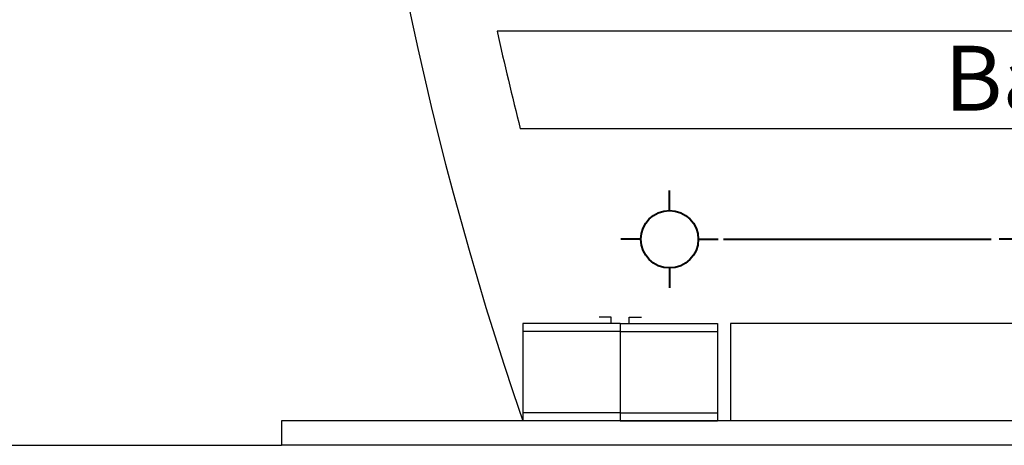
# Model space of a CAD drawing. Extents: x 2851 to 3114, y 533 to 623.
# Drawn here: x 3050 to 3056, y 562 to 565 of the extents above; entities that cross this region are included whole.
import ezdxf
from ezdxf.enums import TextEntityAlignment as Align

# ---------------------------------------------------------------- set-up
doc = ezdxf.new("R2010")
doc.units = 0
doc.header["$LTSCALE"] = 0.5
doc.header["$MEASUREMENT"] = 0
doc.layers.get('0').update_dxf_attribs({"linetype": 'CONTINUOUS'})
for name, color, linetype in [('2', 8, 'CONTINUOUS'), ('5', 8, 'CONTINUOUS'), ('MB', 8, 'CONTINUOUS'), ('MUE', 8, 'CONTINUOUS'), ('s', 252, 'CONTINUOUS'), ('TE', 8, 'CONTINUOUS')]:
    doc.layers.add(name, color=color, linetype=linetype)
doc.layers.add('lamparas', color=6, linetype='CONTINUOUS', lineweight=40)
doc.layers.add('red aerea', color=7, linetype='CONTINUOUS', lineweight=40)
doc.styles.add('arial', font='arial.ttf')

# ---------------------------------------------------------------- blocks, each defined once
blk = doc.blocks.new('NEV')
for p, q in [((-0.0554, 0.6396), (-0.1303, 0.6396)), ((-0.0554, 0.6), (-0.0554, 0.6396)), ((-0.6, 0.6), (-0.6, 0)), ((0, 0.6), (-0.6, 0.6)), ((0, 0.55), (-0.6, 0.55)), ((0, 0.6), (0, 0)), ((0, 0.05), (-0.6, 0.05)), ((0, 0), (-0.6, 0))]:
    blk.add_line(p, q)

msp = doc.modelspace()

# ---------------------------------------------------------------- linework, layer by layer
at = {"layer": '2'}
msp.add_line((3044.6494, 561.9552), (3051.3905, 561.9552), dxfattribs=at)
at = {"layer": '5'}
for p, q in [((3066.3425, 562.1052), (3051.3905, 562.1052)), ((3051.3905, 562.1052), (3051.3905, 561.9552)), ((3066.2877, 561.9552), (3051.3905, 561.9552))]:
    msp.add_line(p, q, dxfattribs=at)
at = {"layer": 'lamparas', "ltscale": 10}
for p, q in [((3053.7792, 563.4015), (3053.7792, 563.5239)), ((3053.6021, 563.2244), (3053.4797, 563.2244)), ((3053.9563, 563.2244), (3054.0787, 563.2244)), ((3055.9319, 563.2244), (3055.8095, 563.2244)), ((3053.7792, 563.0472), (3053.7792, 562.9249))]:
    msp.add_line(p, q, dxfattribs=at)
at = {"layer": 'lamparas'}
msp.add_circle((3053.7792, 563.2244), 0.1771, dxfattribs=at)
at = {"layer": 'MB'}
for p, q in [((3059.7225, 564.5052), (3052.7175, 564.5052)), ((3059.5796, 563.9052), (3052.8604, 563.9052)), ((3059.7605, 562.7052), (3054.1552, 562.7052)), ((3054.1552, 562.7052), (3054.1552, 562.1052))]:
    msp.add_line(p, q, dxfattribs=at)
msp.add_arc((3073.0478, 569.0302), 20.8278, 192.54801, 194.24479, dxfattribs=at)
at = {"layer": 'red aerea'}
msp.add_line((3054.1123, 563.2255), (3055.7599, 563.2255), dxfattribs=at)
at = {"layer": 's'}
msp.add_arc((3073.0478, 569.0302), 21.3278, 167.5102, 198.947, dxfattribs=at)

# ---------------------------------------------------------------- block references
at = {"layer": 'MUE'}
msp.add_blockref('NEV', (3053.4755, 562.1052), dxfattribs=at)
at = {"layer": 'MUE', "xscale": -1}
msp.add_blockref('NEV', (3053.4755, 562.1052), dxfattribs=at)

# ---------------------------------------------------------------- texts
at = {"layer": 'TE', "style": 'arial'}
msp.add_text('Barra', height=0.4, dxfattribs=at).set_placement((3056.1693, 564.016), align=Align.CENTER)

doc.saveas('drawing.dxf')
